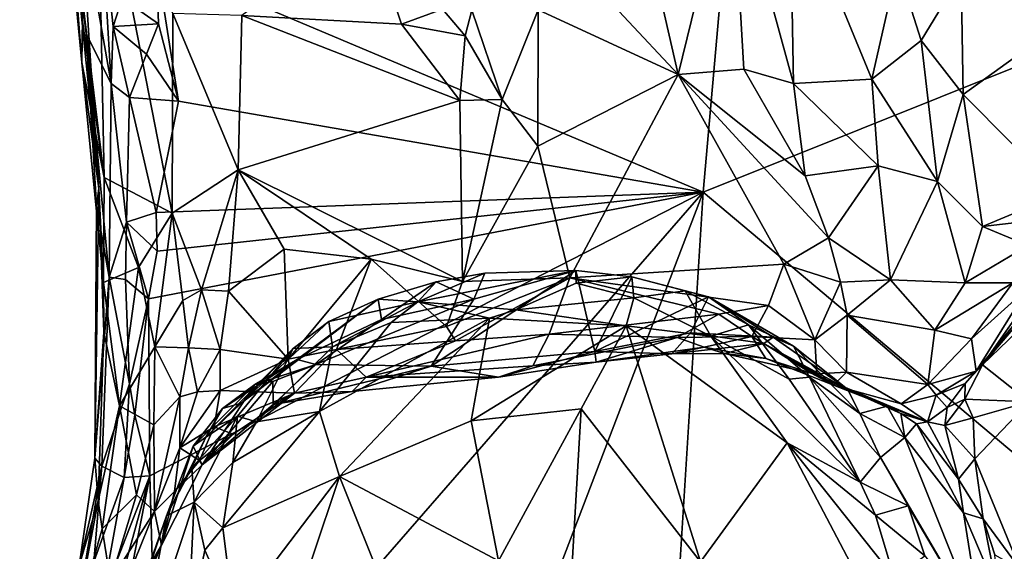
# Model space of a CAD drawing. Units: metres. Extents: x 23.2 to 30, y -6.4 to 9.6.
# Drawn here: x 25.8 to 26.4, y 3 to 3.3 of the extents above; entities that cross this region are included whole.
import ezdxf

# ---------------------------------------------------------------- set-up
doc = ezdxf.new("R2010")
doc.units = ezdxf.units.M

msp = doc.modelspace()

# ---------------------------------------------------------------- linework, layer by layer
at = {"layer": '1'}
for points in [[(26.25445, 3.17461, 3.43835), (25.91966, 3.31594, 3.43273), (26.30407, 3.73666, 3.43218)], [(26.25445, 3.17461, 3.43835), (26.30407, 3.73666, 3.43218), (27.02956, 3.48568, 3.44681)], [(25.86517, 3.36788, 4.09231), (25.88768, 3.18347, 4.10396), (25.83597, 3.55668, 4.11629)], [(25.83597, 3.55668, 4.11629), (25.88768, 3.18347, 4.10396), (25.88332, 3.39705, 4.20456)], [(26.18438, 3.48693, 4.33773), (26.1393, 3.35342, 4.31976), (26.23915, 3.2467, 4.35136)], [(26.18438, 3.48693, 4.33773), (26.23915, 3.2467, 4.35136), (26.27186, 3.38003, 4.3697)], [(26.25445, 3.17461, 3.43835), (27.02956, 3.48568, 3.44681), (26.98419, 2.5608, 3.45602)], [(25.86634, 3.35737, 3.62316), (25.85498, 3.45222, 3.51094), (25.87665, 3.27163, 3.58916)], [(25.87665, 3.27163, 3.58916), (25.85498, 3.45222, 3.51094), (25.89204, 3.2411, 3.46156)], [(25.89204, 3.2411, 3.46156), (25.85498, 3.45222, 3.51094), (25.88595, 3.34435, 3.44644)], [(25.88332, 3.39705, 4.20456), (25.88768, 3.18347, 4.10396), (25.92944, 3.16161, 4.2728)], [(25.88332, 3.39705, 4.20456), (25.92944, 3.16161, 4.2728), (25.92971, 3.28408, 4.29421)], [(26.23915, 3.2467, 4.35136), (26.27935, 3.24995, 4.36404), (26.27186, 3.38003, 4.3697)], [(26.27186, 3.38003, 4.3697), (26.27935, 3.24995, 4.36404), (26.30982, 3.24115, 4.3666)], [(26.27186, 3.38003, 4.3697), (26.30982, 3.24115, 4.3666), (26.30753, 3.36603, 4.37416)], [(25.86517, 3.36788, 4.09231), (25.86428, 3.35532, 4.05466), (25.87409, 3.25398, 4.03973)], [(25.86517, 3.36788, 4.09231), (25.87409, 3.25398, 4.03973), (25.88768, 3.18347, 4.10396)], [(26.30753, 3.36603, 4.37416), (26.30982, 3.24115, 4.3666), (26.35787, 3.24379, 4.36372)], [(26.30753, 3.36603, 4.37416), (26.35787, 3.24379, 4.36372), (26.37352, 3.31321, 4.36106)], [(25.86428, 3.35532, 4.05466), (25.87506, 3.32112, 3.80033), (25.87409, 3.25398, 4.03973)], [(25.87506, 3.32112, 3.80033), (25.86634, 3.35737, 3.62316), (25.8845, 3.17679, 3.79386)], [(25.8845, 3.17679, 3.79386), (25.86634, 3.35737, 3.62316), (25.87665, 3.27163, 3.58916)], [(26.1393, 3.35342, 4.31976), (26.15346, 3.28628, 4.32181), (26.23915, 3.2467, 4.35136)], [(25.89204, 3.2411, 3.46156), (25.88595, 3.34435, 3.44644), (25.89321, 3.27618, 3.44753)], [(25.89321, 3.27618, 3.44753), (25.88595, 3.34435, 3.44644), (25.89881, 3.29354, 3.43737)], [(26.04932, 3.33952, 4.30514), (25.97195, 3.28287, 4.31058), (26.06968, 3.2776, 4.3078)], [(26.04932, 3.33952, 4.30514), (26.06968, 3.2776, 4.3078), (26.09491, 3.28663, 4.29665)], [(25.87409, 3.25398, 4.03973), (25.87506, 3.32112, 3.80033), (25.8845, 3.17679, 3.79386)], [(25.921, 3.27768, 3.43401), (25.89881, 3.29354, 3.43737), (25.91966, 3.31594, 3.43273)], [(25.93319, 3.2303, 3.43448), (25.921, 3.27768, 3.43401), (25.91966, 3.31594, 3.43273)], [(26.25445, 3.17461, 3.43835), (25.93319, 3.2303, 3.43448), (25.91966, 3.31594, 3.43273)], [(26.37352, 3.31321, 4.36106), (26.35787, 3.24379, 4.36372), (26.38801, 3.26756, 4.35632)], [(26.37352, 3.31321, 4.36106), (26.38801, 3.26756, 4.35632), (26.41245, 3.30791, 4.34064)], [(26.38801, 3.26756, 4.35632), (26.4138, 3.23442, 4.34415), (26.41245, 3.30791, 4.34064)], [(26.41245, 3.30791, 4.34064), (26.4138, 3.23442, 4.34415), (26.48679, 3.28706, 4.25765)], [(25.89321, 3.27618, 3.44753), (25.89881, 3.29354, 3.43737), (25.921, 3.27768, 3.43401)], [(26.09491, 3.28663, 4.29665), (26.06968, 3.2776, 4.3078), (26.10871, 3.27033, 4.29871)], [(26.09491, 3.28663, 4.29665), (26.10871, 3.27033, 4.29871), (26.11287, 3.28606, 4.29744)], [(26.10871, 3.27033, 4.29871), (26.13142, 3.23135, 4.31089), (26.11287, 3.28606, 4.29744)], [(26.11287, 3.28606, 4.29744), (26.13142, 3.23135, 4.31089), (26.15346, 3.28628, 4.32181)], [(26.15346, 3.28628, 4.32181), (26.13142, 3.23135, 4.31089), (26.15321, 3.20278, 4.31964)], [(26.15346, 3.28628, 4.32181), (26.15321, 3.20278, 4.31964), (26.23915, 3.2467, 4.35136)], [(26.4138, 3.23442, 4.34415), (26.47402, 3.17381, 4.28078), (26.48679, 3.28706, 4.25765)], [(25.92971, 3.28408, 4.29421), (25.92944, 3.16161, 4.2728), (25.96981, 3.18827, 4.30402)], [(25.92971, 3.28408, 4.29421), (25.96981, 3.18827, 4.30402), (25.97195, 3.28287, 4.31058)], [(25.97195, 3.28287, 4.31058), (25.96981, 3.18827, 4.30402), (26.10553, 3.2308, 4.30977)], [(25.97195, 3.28287, 4.31058), (26.10553, 3.2308, 4.30977), (26.06968, 3.2776, 4.3078)], [(25.89204, 3.2411, 3.46156), (25.89321, 3.27618, 3.44753), (25.90314, 3.23265, 3.43953)], [(25.91361, 3.2591, 3.43617), (25.89321, 3.27618, 3.44753), (25.921, 3.27768, 3.43401)], [(25.90314, 3.23265, 3.43953), (25.89321, 3.27618, 3.44753), (25.91361, 3.2591, 3.43617)], [(25.91361, 3.2591, 3.43617), (25.921, 3.27768, 3.43401), (25.93319, 3.2303, 3.43448)], [(26.06968, 3.2776, 4.3078), (26.10553, 3.2308, 4.30977), (26.10871, 3.27033, 4.29871)], [(25.87665, 3.27163, 3.58916), (25.89204, 3.2411, 3.46156), (25.89075, 3.12241, 3.51886)], [(25.87665, 3.27163, 3.58916), (25.89075, 3.12241, 3.51886), (25.88301, 3.16615, 3.59887)], [(25.8845, 3.17679, 3.79386), (25.87665, 3.27163, 3.58916), (25.88301, 3.16615, 3.59887)], [(26.10871, 3.27033, 4.29871), (26.10553, 3.2308, 4.30977), (26.13142, 3.23135, 4.31089)], [(26.35787, 3.24379, 4.36372), (26.39797, 3.18111, 4.36015), (26.38801, 3.26756, 4.35632)], [(26.38801, 3.26756, 4.35632), (26.39797, 3.18111, 4.36015), (26.4138, 3.23442, 4.34415)], [(25.90314, 3.23265, 3.43953), (25.91361, 3.2591, 3.43617), (25.93319, 3.2303, 3.43448)], [(25.88722, 3.1192, 3.99678), (25.87409, 3.25398, 4.03973), (25.8845, 3.17679, 3.79386)], [(25.87409, 3.25398, 4.03973), (25.88722, 3.1192, 3.99678), (25.88768, 3.18347, 4.10396)], [(26.27935, 3.24995, 4.36404), (26.23915, 3.2467, 4.35136), (26.31706, 3.18456, 4.37327)], [(26.27935, 3.24995, 4.36404), (26.31706, 3.18456, 4.37327), (26.30982, 3.24115, 4.3666)], [(26.15321, 3.20278, 4.31964), (26.17288, 3.12209, 4.32193), (26.23915, 3.2467, 4.35136)], [(26.23915, 3.2467, 4.35136), (26.17288, 3.12209, 4.32193), (26.30385, 3.13051, 4.37887)], [(26.23915, 3.2467, 4.35136), (26.30385, 3.13051, 4.37887), (26.33129, 3.14651, 4.38428)], [(26.23915, 3.2467, 4.35136), (26.33129, 3.14651, 4.38428), (26.31706, 3.18456, 4.37327)], [(25.89075, 3.12241, 3.51886), (25.89204, 3.2411, 3.46156), (25.9014, 3.1561, 3.44959)], [(25.89204, 3.2411, 3.46156), (25.90314, 3.23265, 3.43953), (25.9014, 3.1561, 3.44959)], [(26.35787, 3.24379, 4.36372), (26.30982, 3.24115, 4.3666), (26.36161, 3.19066, 4.36901)], [(26.30982, 3.24115, 4.3666), (26.31706, 3.18456, 4.37327), (26.36161, 3.19066, 4.36901)], [(26.35787, 3.24379, 4.36372), (26.36161, 3.19066, 4.36901), (26.39797, 3.18111, 4.36015)], [(25.9014, 3.1561, 3.44959), (25.90314, 3.23265, 3.43953), (25.9195, 3.16208, 3.43716)], [(25.9195, 3.16208, 3.43716), (25.90314, 3.23265, 3.43953), (25.93319, 3.2303, 3.43448)], [(26.39797, 3.18111, 4.36015), (26.42559, 3.15344, 4.34112), (26.4138, 3.23442, 4.34415)], [(26.4138, 3.23442, 4.34415), (26.42559, 3.15344, 4.34112), (26.47402, 3.17381, 4.28078)], [(25.9195, 3.16208, 3.43716), (25.93319, 3.2303, 3.43448), (26.25445, 3.17461, 3.43835)], [(26.10553, 3.2308, 4.30977), (25.96981, 3.18827, 4.30402), (26.10719, 3.11987, 4.31234)], [(26.10553, 3.2308, 4.30977), (26.10719, 3.11987, 4.31234), (26.13142, 3.23135, 4.31089)], [(26.13142, 3.23135, 4.31089), (26.10719, 3.11987, 4.31234), (26.15321, 3.20278, 4.31964)], [(26.10719, 3.11987, 4.31234), (26.17288, 3.12209, 4.32193), (26.15321, 3.20278, 4.31964)], [(26.31706, 3.18456, 4.37327), (26.33129, 3.14651, 4.38428), (26.36161, 3.19066, 4.36901)], [(26.36161, 3.19066, 4.36901), (26.33129, 3.14651, 4.38428), (26.36925, 3.12089, 4.38775)], [(26.36161, 3.19066, 4.36901), (26.36925, 3.12089, 4.38775), (26.39797, 3.18111, 4.36015)], [(25.92944, 3.16161, 4.2728), (25.94734, 3.11472, 4.28078), (25.96981, 3.18827, 4.30402)], [(25.94734, 3.11472, 4.28078), (25.96393, 3.1138, 4.29317), (25.96981, 3.18827, 4.30402)], [(25.96981, 3.18827, 4.30402), (25.96393, 3.1138, 4.29317), (25.99787, 3.13954, 4.30414)], [(25.96981, 3.18827, 4.30402), (25.99787, 3.13954, 4.30414), (26.0512, 3.13352, 4.30939)], [(25.96981, 3.18827, 4.30402), (26.0512, 3.13352, 4.30939), (26.10719, 3.11987, 4.31234)], [(25.88768, 3.18347, 4.10396), (25.88722, 3.1192, 3.99678), (25.9088, 3.12843, 4.17298)], [(25.92944, 3.16161, 4.2728), (25.88768, 3.18347, 4.10396), (25.9088, 3.12843, 4.17298)], [(26.36925, 3.12089, 4.38775), (26.41484, 3.11906, 4.35952), (26.39797, 3.18111, 4.36015)], [(26.39797, 3.18111, 4.36015), (26.41484, 3.11906, 4.35952), (26.42559, 3.15344, 4.34112)], [(25.88301, 3.16615, 3.59887), (25.88197, 3.01155, 3.65451), (25.8845, 3.17679, 3.79386)], [(25.8845, 3.17679, 3.79386), (25.88197, 3.01155, 3.65451), (25.88746, 3.08884, 3.93632)], [(25.88722, 3.1192, 3.99678), (25.8845, 3.17679, 3.79386), (25.88746, 3.08884, 3.93632)], [(25.9156, 3.0007, 3.43986), (25.91487, 3.10923, 3.43923), (26.25445, 3.17461, 3.43835)], [(25.91487, 3.10923, 3.43923), (25.92018, 3.13836, 3.43624), (26.25445, 3.17461, 3.43835)], [(25.92152, 2.79169, 3.44005), (25.9156, 3.0007, 3.43986), (26.25445, 3.17461, 3.43835)], [(25.92018, 3.13836, 3.43624), (25.9195, 3.16208, 3.43716), (26.25445, 3.17461, 3.43835)], [(25.92152, 2.79169, 3.44005), (26.25445, 3.17461, 3.43835), (26.08568, 2.7328, 3.44239)], [(26.21734, 2.57972, 3.44455), (26.08568, 2.7328, 3.44239), (26.25445, 3.17461, 3.43835)], [(26.21734, 2.57972, 3.44455), (26.25445, 3.17461, 3.43835), (26.98419, 2.5608, 3.45602)], [(26.42559, 3.15344, 4.34112), (26.47103, 3.15891, 4.29288), (26.47402, 3.17381, 4.28078)], [(25.88197, 3.01155, 3.65451), (25.88301, 3.16615, 3.59887), (25.89075, 3.12241, 3.51886)], [(25.9014, 3.1561, 3.44959), (25.9195, 3.16208, 3.43716), (25.92018, 3.13836, 3.43624)], [(25.92944, 3.16161, 4.2728), (25.9088, 3.12843, 4.17298), (25.91881, 3.07981, 4.20147)], [(25.92944, 3.16161, 4.2728), (25.91881, 3.07981, 4.20147), (25.93584, 3.10815, 4.26439)], [(25.92944, 3.16161, 4.2728), (25.93584, 3.10815, 4.26439), (25.94734, 3.11472, 4.28078)], [(25.89075, 3.12241, 3.51886), (25.9014, 3.1561, 3.44959), (25.90079, 3.12095, 3.4586)], [(25.90079, 3.12095, 3.4586), (25.9014, 3.1561, 3.44959), (25.91487, 3.10923, 3.43923)], [(25.91487, 3.10923, 3.43923), (25.9014, 3.1561, 3.44959), (25.92018, 3.13836, 3.43624)], [(26.42559, 3.15344, 4.34112), (26.41484, 3.11906, 4.35952), (26.45346, 3.14192, 4.31949)], [(26.42559, 3.15344, 4.34112), (26.45346, 3.14192, 4.31949), (26.47103, 3.15891, 4.29288)], [(26.30385, 3.13051, 4.37887), (26.33859, 3.11948, 4.39555), (26.33129, 3.14651, 4.38428)], [(26.33129, 3.14651, 4.38428), (26.33859, 3.11948, 4.39555), (26.36925, 3.12089, 4.38775)], [(26.41484, 3.11906, 4.35952), (26.4442, 3.11896, 4.34191), (26.45346, 3.14192, 4.31949)], [(25.99787, 3.13954, 4.30414), (25.96393, 3.1138, 4.29317), (26.00038, 3.0723, 4.31277)], [(25.99787, 3.13954, 4.30414), (26.00038, 3.0723, 4.31277), (26.0512, 3.13352, 4.30939)], [(26.0512, 3.13352, 4.30939), (26.00038, 3.0723, 4.31277), (26.02996, 3.0782, 4.31513)], [(26.0512, 3.13352, 4.30939), (26.02996, 3.0782, 4.31513), (26.09726, 3.09225, 4.31662)], [(26.0512, 3.13352, 4.30939), (26.09726, 3.09225, 4.31662), (26.10719, 3.11987, 4.31234)], [(26.17288, 3.12209, 4.32193), (26.29458, 3.10505, 4.37469), (26.30385, 3.13051, 4.37887)], [(26.29458, 3.10505, 4.37469), (26.32297, 3.0841, 4.39363), (26.30385, 3.13051, 4.37887)], [(26.30385, 3.13051, 4.37887), (26.32297, 3.0841, 4.39363), (26.33859, 3.11948, 4.39555)], [(26.4469, 3.09929, 4.48013), (26.42552, 3.06884, 4.46551), (26.49385, 3.13451, 4.55181)], [(26.42552, 3.06884, 4.46551), (26.45407, 3.04616, 4.50035), (26.49385, 3.13451, 4.55181)], [(25.88722, 3.1192, 3.99678), (25.89714, 3.04372, 4.07305), (25.9088, 3.12843, 4.17298)], [(25.9088, 3.12843, 4.17298), (25.89714, 3.04372, 4.07305), (25.91881, 3.07981, 4.20147)], [(26.12088, 3.12494, 4.63539), (26.07972, 3.10737, 4.69145), (26.17654, 3.12651, 4.64238)], [(26.17654, 3.12651, 4.64238), (26.07972, 3.10737, 4.69145), (26.13973, 3.10247, 4.68531)], [(26.09098, 3.11966, 4.64642), (26.07972, 3.10737, 4.69145), (26.12088, 3.12494, 4.63539)], [(26.08795, 3.06796, 4.49121), (26.17654, 3.12651, 4.64238), (26.18825, 3.07689, 4.49224)], [(26.114, 3.10906, 4.60001), (26.17654, 3.12651, 4.64238), (26.08795, 3.06796, 4.49121)], [(26.12088, 3.12494, 4.63539), (26.114, 3.10906, 4.60001), (26.09098, 3.11966, 4.64642)], [(26.12088, 3.12494, 4.63539), (26.17654, 3.12651, 4.64238), (26.114, 3.10906, 4.60001)], [(26.17654, 3.12651, 4.64238), (26.13973, 3.10247, 4.68531), (26.1768, 3.11883, 4.6589)], [(26.17654, 3.12651, 4.64238), (26.1768, 3.11883, 4.6589), (26.21082, 3.12261, 4.63325)], [(26.17654, 3.12651, 4.64238), (26.21082, 3.12261, 4.63325), (26.18825, 3.07689, 4.49224)], [(25.88629, 3.0066, 3.53553), (25.88197, 3.01155, 3.65451), (25.89075, 3.12241, 3.51886)], [(25.88629, 3.0066, 3.53553), (25.89075, 3.12241, 3.51886), (25.90316, 3.05704, 3.45708)], [(25.88722, 3.1192, 3.99678), (25.88746, 3.08884, 3.93632), (25.89714, 3.04372, 4.07305)], [(25.89075, 3.12241, 3.51886), (25.90079, 3.12095, 3.4586), (25.90316, 3.05704, 3.45708)], [(25.90316, 3.05704, 3.45708), (25.90079, 3.12095, 3.4586), (25.91487, 3.10923, 3.43923)], [(26.05548, 3.10893, 4.66689), (26.07972, 3.10737, 4.69145), (26.09098, 3.11966, 4.64642)], [(26.09098, 3.11966, 4.64642), (26.05756, 3.09658, 4.61156), (26.05548, 3.10893, 4.66689)], [(26.05756, 3.09658, 4.61156), (26.09098, 3.11966, 4.64642), (26.114, 3.10906, 4.60001)], [(26.10719, 3.11987, 4.31234), (26.09726, 3.09225, 4.31662), (26.17288, 3.12209, 4.32193)], [(26.17288, 3.12209, 4.32193), (26.09726, 3.09225, 4.31662), (26.10289, 3.08354, 4.33465)], [(26.16019, 3.08746, 4.35582), (26.17288, 3.12209, 4.32193), (26.10289, 3.08354, 4.33465)], [(26.1768, 3.11883, 4.6589), (26.13973, 3.10247, 4.68531), (26.2121, 3.10976, 4.65516)], [(26.16019, 3.08746, 4.35582), (26.26416, 3.0997, 4.36301), (26.17288, 3.12209, 4.32193)], [(26.17288, 3.12209, 4.32193), (26.26416, 3.0997, 4.36301), (26.29458, 3.10505, 4.37469)], [(26.21082, 3.12261, 4.63325), (26.1768, 3.11883, 4.6589), (26.2121, 3.10976, 4.65516)], [(26.25778, 3.11039, 4.59482), (26.18825, 3.07689, 4.49224), (26.21082, 3.12261, 4.63325)], [(26.21082, 3.12261, 4.63325), (26.2121, 3.10976, 4.65516), (26.24352, 3.11411, 4.62419)], [(26.21082, 3.12261, 4.63325), (26.24352, 3.11411, 4.62419), (26.25778, 3.11039, 4.59482)], [(26.32297, 3.0841, 4.39363), (26.34262, 3.0992, 4.39821), (26.33859, 3.11948, 4.39555)], [(26.33859, 3.11948, 4.39555), (26.34262, 3.0992, 4.39821), (26.36925, 3.12089, 4.38775)], [(26.39638, 3.09007, 4.37667), (26.36925, 3.12089, 4.38775), (26.34262, 3.0992, 4.39821)], [(26.36925, 3.12089, 4.38775), (26.39638, 3.09007, 4.37667), (26.41484, 3.11906, 4.35952)], [(26.41484, 3.11906, 4.35952), (26.39638, 3.09007, 4.37667), (26.4442, 3.11896, 4.34191)], [(26.39638, 3.09007, 4.37667), (26.41885, 3.08474, 4.37169), (26.4442, 3.11896, 4.34191)], [(26.4442, 3.11896, 4.34191), (26.41885, 3.08474, 4.37169), (26.45319, 3.11552, 4.34335)], [(25.93584, 3.10815, 4.26439), (25.93942, 3.07923, 4.27498), (25.94734, 3.11472, 4.28078)], [(25.94734, 3.11472, 4.28078), (25.93942, 3.07923, 4.27498), (25.95878, 3.07817, 4.29597)], [(25.94734, 3.11472, 4.28078), (25.95878, 3.07817, 4.29597), (25.96393, 3.1138, 4.29317)], [(25.96393, 3.1138, 4.29317), (25.95878, 3.07817, 4.29597), (26.00038, 3.0723, 4.31277)], [(26.24352, 3.11411, 4.62419), (26.2121, 3.10976, 4.65516), (26.25921, 3.0864, 4.64572)], [(26.25778, 3.11039, 4.59482), (26.24352, 3.11411, 4.62419), (26.28235, 3.09318, 4.62085)], [(26.24352, 3.11411, 4.62419), (26.25921, 3.0864, 4.64572), (26.28235, 3.09318, 4.62085)], [(26.41885, 3.08474, 4.37169), (26.42174, 3.06496, 4.39061), (26.45319, 3.11552, 4.34335)], [(26.45723, 3.10849, 4.39664), (26.45319, 3.11552, 4.34335), (26.42174, 3.06496, 4.39061)], [(25.90654, 3.03782, 3.44808), (25.90316, 3.05704, 3.45708), (25.91487, 3.10923, 3.43923)], [(25.90654, 3.03782, 3.44808), (25.91487, 3.10923, 3.43923), (25.9156, 3.0007, 3.43986)], [(25.93584, 3.10815, 4.26439), (25.91881, 3.07981, 4.20147), (25.93942, 3.07923, 4.27498)], [(26.00594, 3.07201, 4.61251), (25.9716, 3.04518, 4.61112), (26.05548, 3.10893, 4.66689)], [(26.05548, 3.10893, 4.66689), (25.9716, 3.04518, 4.61112), (26.02519, 3.09537, 4.6819)], [(26.05756, 3.09658, 4.61156), (26.00594, 3.07201, 4.61251), (26.05548, 3.10893, 4.66689)], [(26.05756, 3.09658, 4.61156), (26.114, 3.10906, 4.60001), (26.01726, 3.0689, 4.53419)], [(26.08795, 3.06796, 4.49121), (26.01726, 3.0689, 4.53419), (26.114, 3.10906, 4.60001)], [(26.05548, 3.10893, 4.66689), (26.02519, 3.09537, 4.6819), (26.07972, 3.10737, 4.69145)], [(26.02519, 3.09537, 4.6819), (26.0276, 3.07985, 4.71697), (26.07972, 3.10737, 4.69145)], [(26.07972, 3.10737, 4.69145), (26.0276, 3.07985, 4.71697), (26.06336, 3.09467, 4.70502)], [(26.07972, 3.10737, 4.69145), (26.06336, 3.09467, 4.70502), (26.12361, 3.09728, 4.69528)], [(26.07972, 3.10737, 4.69145), (26.12361, 3.09728, 4.69528), (26.13973, 3.10247, 4.68531)], [(26.13973, 3.10247, 4.68531), (26.20742, 3.09274, 4.66657), (26.2121, 3.10976, 4.65516)], [(26.24684, 3.08828, 4.52389), (26.18825, 3.07689, 4.49224), (26.25778, 3.11039, 4.59482)], [(26.2121, 3.10976, 4.65516), (26.20742, 3.09274, 4.66657), (26.25921, 3.0864, 4.64572)], [(26.25778, 3.11039, 4.59482), (26.29738, 3.08574, 4.52661), (26.24684, 3.08828, 4.52389)], [(26.25778, 3.11039, 4.59482), (26.28235, 3.09318, 4.62085), (26.3098, 3.08021, 4.58212)], [(26.29738, 3.08574, 4.52661), (26.25778, 3.11039, 4.59482), (26.3098, 3.08021, 4.58212)], [(26.45723, 3.10849, 4.39664), (26.42174, 3.06496, 4.39061), (26.44395, 3.09048, 4.43524)], [(26.12361, 3.09728, 4.69528), (26.20742, 3.09274, 4.66657), (26.13973, 3.10247, 4.68531)], [(26.23849, 3.08548, 4.38506), (26.26416, 3.0997, 4.36301), (26.16019, 3.08746, 4.35582)], [(26.23849, 3.08548, 4.38506), (26.28424, 3.08607, 4.38114), (26.26416, 3.0997, 4.36301)], [(26.26416, 3.0997, 4.36301), (26.28424, 3.08607, 4.38114), (26.29458, 3.10505, 4.37469)], [(26.29458, 3.10505, 4.37469), (26.28424, 3.08607, 4.38114), (26.32297, 3.0841, 4.39363)], [(26.34262, 3.0992, 4.39821), (26.32297, 3.0841, 4.39363), (26.34221, 3.06434, 4.3974)], [(26.34221, 3.06434, 4.3974), (26.39209, 3.05673, 4.3856), (26.34262, 3.0992, 4.39821)], [(26.34262, 3.0992, 4.39821), (26.39209, 3.05673, 4.3856), (26.39638, 3.09007, 4.37667)], [(26.4469, 3.09929, 4.48013), (26.44395, 3.09048, 4.43524), (26.42552, 3.06884, 4.46551)], [(26.02519, 3.09537, 4.6819), (25.9716, 3.04518, 4.61112), (26.0034, 3.07885, 4.69936)], [(26.02519, 3.09537, 4.6819), (26.0034, 3.07885, 4.69936), (26.0276, 3.07985, 4.71697)], [(26.01726, 3.0689, 4.53419), (26.00594, 3.07201, 4.61251), (26.05756, 3.09658, 4.61156)], [(26.06336, 3.09467, 4.70502), (26.01953, 3.04008, 4.73755), (26.12361, 3.09728, 4.69528)], [(26.01953, 3.04008, 4.73755), (26.03173, 3.00034, 4.73742), (26.12361, 3.09728, 4.69528)], [(26.06336, 3.09467, 4.70502), (26.0276, 3.07985, 4.71697), (26.01953, 3.04008, 4.73755)], [(26.12361, 3.09728, 4.69528), (26.03173, 3.00034, 4.73742), (26.11236, 3.03448, 4.69982)], [(26.12361, 3.09728, 4.69528), (26.11236, 3.03448, 4.69982), (26.20742, 3.09274, 4.66657)], [(26.28235, 3.09318, 4.62085), (26.25921, 3.0864, 4.64572), (26.30709, 3.06006, 4.62762)], [(26.28235, 3.09318, 4.62085), (26.30709, 3.06006, 4.62762), (26.3197, 3.06109, 4.61565)], [(26.3098, 3.08021, 4.58212), (26.28235, 3.09318, 4.62085), (26.3197, 3.06109, 4.61565)], [(25.88197, 3.01155, 3.65451), (25.88395, 2.98542, 3.96416), (25.88746, 3.08884, 3.93632)], [(25.88746, 3.08884, 3.93632), (25.88395, 2.98542, 3.96416), (25.89714, 3.04372, 4.07305)], [(26.09726, 3.09225, 4.31662), (26.02996, 3.0782, 4.31513), (26.10289, 3.08354, 4.33465)], [(26.04824, 3.06115, 4.35101), (26.15017, 3.06814, 4.398), (26.16019, 3.08746, 4.35582)], [(26.10289, 3.08354, 4.33465), (26.04824, 3.06115, 4.35101), (26.16019, 3.08746, 4.35582)], [(26.20742, 3.09274, 4.66657), (26.11236, 3.03448, 4.69982), (26.17972, 3.04187, 4.67242)], [(26.15017, 3.06814, 4.398), (26.23849, 3.08548, 4.38506), (26.16019, 3.08746, 4.35582)], [(26.20742, 3.09274, 4.66657), (26.17972, 3.04187, 4.67242), (26.25296, 2.94797, 4.63182)], [(26.24684, 3.08828, 4.52389), (26.23523, 3.07555, 4.45424), (26.18825, 3.07689, 4.49224)], [(26.20742, 3.09274, 4.66657), (26.25296, 2.94797, 4.63182), (26.30592, 3.02098, 4.63197)], [(26.20742, 3.09274, 4.66657), (26.30592, 3.02098, 4.63197), (26.25921, 3.0864, 4.64572)], [(26.24684, 3.08828, 4.52389), (26.2916, 3.08179, 4.48743), (26.23523, 3.07555, 4.45424)], [(26.24684, 3.08828, 4.52389), (26.29738, 3.08574, 4.52661), (26.2916, 3.08179, 4.48743)], [(26.39638, 3.09007, 4.37667), (26.39209, 3.05673, 4.3856), (26.41885, 3.08474, 4.37169)], [(26.44395, 3.09048, 4.43524), (26.41491, 3.05734, 4.43954), (26.42552, 3.06884, 4.46551)], [(26.42174, 3.06496, 4.39061), (26.41491, 3.05734, 4.43954), (26.44395, 3.09048, 4.43524)], [(26.04824, 3.06115, 4.35101), (26.10289, 3.08354, 4.33465), (26.02996, 3.0782, 4.31513)], [(26.189, 3.07029, 4.42521), (26.23849, 3.08548, 4.38506), (26.15017, 3.06814, 4.398)], [(26.25516, 3.07963, 4.4087), (26.23849, 3.08548, 4.38506), (26.189, 3.07029, 4.42521)], [(26.23523, 3.07555, 4.45424), (26.2916, 3.08179, 4.48743), (26.26748, 3.07577, 4.442)], [(26.25516, 3.07963, 4.4087), (26.28424, 3.08607, 4.38114), (26.23849, 3.08548, 4.38506)], [(26.25516, 3.07963, 4.4087), (26.29284, 3.0726, 4.41849), (26.28424, 3.08607, 4.38114)], [(26.25921, 3.0864, 4.64572), (26.30592, 3.02098, 4.63197), (26.35061, 2.9968, 4.61573)], [(26.30709, 3.06006, 4.62762), (26.25921, 3.0864, 4.64572), (26.35061, 2.9968, 4.61573)], [(26.26748, 3.07577, 4.442), (26.2916, 3.08179, 4.48743), (26.32063, 3.06358, 4.45871)], [(26.3242, 3.06329, 4.40388), (26.28424, 3.08607, 4.38114), (26.33422, 3.05626, 4.41253)], [(26.28424, 3.08607, 4.38114), (26.3242, 3.06329, 4.40388), (26.32297, 3.0841, 4.39363)], [(26.29284, 3.0726, 4.41849), (26.33422, 3.05626, 4.41253), (26.28424, 3.08607, 4.38114)], [(26.2916, 3.08179, 4.48743), (26.29738, 3.08574, 4.52661), (26.34291, 3.05374, 4.53123)], [(26.2916, 3.08179, 4.48743), (26.34291, 3.05374, 4.53123), (26.32063, 3.06358, 4.45871)], [(26.29738, 3.08574, 4.52661), (26.3098, 3.08021, 4.58212), (26.34291, 3.05374, 4.53123)], [(26.32297, 3.0841, 4.39363), (26.3242, 3.06329, 4.40388), (26.34221, 3.06434, 4.3974)], [(26.41885, 3.08474, 4.37169), (26.39209, 3.05673, 4.3856), (26.42174, 3.06496, 4.39061)], [(25.91881, 3.07981, 4.20147), (25.89714, 3.04372, 4.07305), (25.91806, 3.03204, 4.22393)], [(25.91881, 3.07981, 4.20147), (25.91806, 3.03204, 4.22393), (25.93403, 3.04912, 4.27647)], [(25.91881, 3.07981, 4.20147), (25.93403, 3.04912, 4.27647), (25.93942, 3.07923, 4.27498)], [(25.93942, 3.07923, 4.27498), (25.93403, 3.04912, 4.27647), (25.94493, 3.05227, 4.29326)], [(25.93942, 3.07923, 4.27498), (25.94493, 3.05227, 4.29326), (25.95878, 3.07817, 4.29597)], [(25.95878, 3.07817, 4.29597), (25.94493, 3.05227, 4.29326), (25.9587, 3.05296, 4.30568)], [(25.94991, 3.02434, 4.69939), (25.96928, 3.03732, 4.72694), (26.0034, 3.07885, 4.69936)], [(25.9716, 3.04518, 4.61112), (25.94991, 3.02434, 4.69939), (26.0034, 3.07885, 4.69936)], [(25.95878, 3.07817, 4.29597), (25.9587, 3.05296, 4.30568), (26.00038, 3.0723, 4.31277)], [(26.0034, 3.07885, 4.69936), (25.96928, 3.03732, 4.72694), (25.9809, 3.03374, 4.73698)], [(26.0034, 3.07885, 4.69936), (25.9809, 3.03374, 4.73698), (26.0276, 3.07985, 4.71697)], [(25.9809, 3.03374, 4.73698), (26.01953, 3.04008, 4.73755), (26.0276, 3.07985, 4.71697)], [(26.00038, 3.0723, 4.31277), (26.00418, 3.05133, 4.33075), (26.02996, 3.0782, 4.31513)], [(26.04824, 3.06115, 4.35101), (26.02996, 3.0782, 4.31513), (26.00418, 3.05133, 4.33075)], [(26.12918, 3.06129, 4.42482), (26.08795, 3.06796, 4.49121), (26.18825, 3.07689, 4.49224)], [(26.12918, 3.06129, 4.42482), (26.18825, 3.07689, 4.49224), (26.189, 3.07029, 4.42521)], [(26.18825, 3.07689, 4.49224), (26.23523, 3.07555, 4.45424), (26.189, 3.07029, 4.42521)], [(26.189, 3.07029, 4.42521), (26.23523, 3.07555, 4.45424), (26.25516, 3.07963, 4.4087)], [(26.26748, 3.07577, 4.442), (26.25516, 3.07963, 4.4087), (26.23523, 3.07555, 4.45424)], [(26.26748, 3.07577, 4.442), (26.29284, 3.0726, 4.41849), (26.25516, 3.07963, 4.4087)], [(26.26748, 3.07577, 4.442), (26.32063, 3.06358, 4.45871), (26.29284, 3.0726, 4.41849)], [(26.3098, 3.08021, 4.58212), (26.3197, 3.06109, 4.61565), (26.35048, 3.03893, 4.58782)], [(26.34291, 3.05374, 4.53123), (26.3098, 3.08021, 4.58212), (26.35048, 3.03893, 4.58782)], [(26.00038, 3.0723, 4.31277), (25.9587, 3.05296, 4.30568), (26.00418, 3.05133, 4.33075)], [(26.00594, 3.07201, 4.61251), (25.96012, 3.04205, 4.57645), (25.9716, 3.04518, 4.61112)], [(25.97992, 3.05678, 4.54613), (25.96012, 3.04205, 4.57645), (26.00594, 3.07201, 4.61251)], [(26.00594, 3.07201, 4.61251), (26.01726, 3.0689, 4.53419), (25.97992, 3.05678, 4.54613)], [(26.189, 3.07029, 4.42521), (26.15017, 3.06814, 4.398), (26.12918, 3.06129, 4.42482)], [(26.29284, 3.0726, 4.41849), (26.32063, 3.06358, 4.45871), (26.33422, 3.05626, 4.41253)], [(26.01726, 3.0689, 4.53419), (25.9909, 3.05854, 4.49777), (25.97992, 3.05678, 4.54613)], [(26.01726, 3.0689, 4.53419), (25.99115, 3.04451, 4.41337), (25.9909, 3.05854, 4.49777)], [(25.99115, 3.04451, 4.41337), (26.01726, 3.0689, 4.53419), (26.08795, 3.06796, 4.49121)], [(26.03956, 3.05248, 4.38581), (25.99115, 3.04451, 4.41337), (26.08795, 3.06796, 4.49121)], [(26.08795, 3.06796, 4.49121), (26.12918, 3.06129, 4.42482), (26.03956, 3.05248, 4.38581)], [(26.15017, 3.06814, 4.398), (26.04824, 3.06115, 4.35101), (26.12918, 3.06129, 4.42482)], [(26.32063, 3.06358, 4.45871), (26.34291, 3.05374, 4.53123), (26.36713, 3.04351, 4.50137)], [(26.32063, 3.06358, 4.45871), (26.36713, 3.04351, 4.50137), (26.37559, 3.03883, 4.49121)], [(26.33422, 3.05626, 4.41253), (26.32063, 3.06358, 4.45871), (26.39185, 3.0338, 4.46181)], [(26.32063, 3.06358, 4.45871), (26.37559, 3.03883, 4.49121), (26.39185, 3.0338, 4.46181)], [(26.3242, 3.06329, 4.40388), (26.33422, 3.05626, 4.41253), (26.34221, 3.06434, 4.3974)], [(26.34221, 3.06434, 4.3974), (26.33422, 3.05626, 4.41253), (26.37573, 3.04494, 4.3992)], [(26.34221, 3.06434, 4.3974), (26.37573, 3.04494, 4.3992), (26.39209, 3.05673, 4.3856)], [(26.39209, 3.05673, 4.3856), (26.39716, 3.05006, 4.39589), (26.42174, 3.06496, 4.39061)], [(26.39716, 3.05006, 4.39589), (26.41491, 3.05734, 4.43954), (26.42174, 3.06496, 4.39061)], [(26.41491, 3.05734, 4.43954), (26.41478, 3.04761, 4.45841), (26.42552, 3.06884, 4.46551)], [(26.41478, 3.04761, 4.45841), (26.45407, 3.04616, 4.50035), (26.42552, 3.06884, 4.46551)], [(25.89997, 2.99963, 3.45472), (25.88629, 3.0066, 3.53553), (25.90316, 3.05704, 3.45708)], [(25.89997, 2.99963, 3.45472), (25.90316, 3.05704, 3.45708), (25.90654, 3.03782, 3.44808)], [(25.94777, 3.00739, 4.39166), (25.97992, 3.05678, 4.54613), (25.9909, 3.05854, 4.49777)], [(25.99115, 3.04451, 4.41337), (25.94777, 3.00739, 4.39166), (25.9909, 3.05854, 4.49777)], [(26.03956, 3.05248, 4.38581), (26.04824, 3.06115, 4.35101), (26.00418, 3.05133, 4.33075)], [(26.03956, 3.05248, 4.38581), (26.12918, 3.06129, 4.42482), (26.04824, 3.06115, 4.35101)], [(26.30709, 3.06006, 4.62762), (26.35061, 2.9968, 4.61573), (26.3197, 3.06109, 4.61565)], [(26.3197, 3.06109, 4.61565), (26.35061, 2.9968, 4.61573), (26.36313, 3.0119, 4.59325)], [(26.3197, 3.06109, 4.61565), (26.36313, 3.0119, 4.59325), (26.35048, 3.03893, 4.58782)], [(26.39716, 3.05006, 4.39589), (26.40393, 3.04262, 4.44441), (26.41491, 3.05734, 4.43954)], [(26.41491, 3.05734, 4.43954), (26.40393, 3.04262, 4.44441), (26.41478, 3.04761, 4.45841)], [(25.93403, 3.04912, 4.27647), (25.9341, 3.01793, 4.30604), (25.94493, 3.05227, 4.29326)], [(25.94493, 3.05227, 4.29326), (25.9341, 3.01793, 4.30604), (25.9587, 3.05296, 4.30568)], [(25.9341, 3.01793, 4.30604), (25.95503, 3.0307, 4.31963), (25.9587, 3.05296, 4.30568)], [(25.94229, 3.01889, 4.56146), (25.96012, 3.04205, 4.57645), (25.97992, 3.05678, 4.54613)], [(25.94777, 3.00739, 4.39166), (25.94229, 3.01889, 4.56146), (25.97992, 3.05678, 4.54613)], [(25.96676, 3.02628, 4.34067), (25.94777, 3.00739, 4.39166), (26.00418, 3.05133, 4.33075)], [(26.00418, 3.05133, 4.33075), (25.94777, 3.00739, 4.39166), (25.99115, 3.04451, 4.41337)], [(25.9587, 3.05296, 4.30568), (25.95503, 3.0307, 4.31963), (26.00418, 3.05133, 4.33075)], [(25.95503, 3.0307, 4.31963), (25.96676, 3.02628, 4.34067), (26.00418, 3.05133, 4.33075)], [(25.99115, 3.04451, 4.41337), (26.03956, 3.05248, 4.38581), (26.00418, 3.05133, 4.33075)], [(26.37573, 3.04494, 4.3992), (26.33422, 3.05626, 4.41253), (26.39185, 3.0338, 4.46181)], [(26.34291, 3.05374, 4.53123), (26.35048, 3.03893, 4.58782), (26.36713, 3.04351, 4.50137)], [(26.39209, 3.05673, 4.3856), (26.37573, 3.04494, 4.3992), (26.39716, 3.05006, 4.39589)], [(25.91806, 3.03204, 4.22393), (25.9186, 2.97896, 4.2952), (25.93403, 3.04912, 4.27647)], [(25.9186, 2.97896, 4.2952), (25.9341, 3.01793, 4.30604), (25.93403, 3.04912, 4.27647)], [(25.9716, 3.04518, 4.61112), (25.96012, 3.04205, 4.57645), (25.94991, 3.02434, 4.69939)], [(26.39716, 3.05006, 4.39589), (26.37573, 3.04494, 4.3992), (26.39185, 3.0338, 4.46181)], [(26.39716, 3.05006, 4.39589), (26.39185, 3.0338, 4.46181), (26.40393, 3.04262, 4.44441)], [(26.40393, 3.04262, 4.44441), (26.40245, 3.03164, 4.45815), (26.41478, 3.04761, 4.45841)], [(26.40245, 3.03164, 4.45815), (26.41981, 3.03625, 4.46568), (26.41478, 3.04761, 4.45841)], [(26.41478, 3.04761, 4.45841), (26.41981, 3.03625, 4.46568), (26.45407, 3.04616, 4.50035)], [(26.41981, 3.03625, 4.46568), (26.42084, 3.01114, 4.4623), (26.45407, 3.04616, 4.50035)], [(26.42084, 3.01114, 4.4623), (26.44865, 2.94342, 4.48315), (26.45407, 3.04616, 4.50035)], [(25.88395, 2.98542, 3.96416), (25.88647, 2.96814, 4.04372), (25.89714, 3.04372, 4.07305)], [(25.88647, 2.96814, 4.04372), (25.90742, 2.98903, 4.20983), (25.89714, 3.04372, 4.07305)], [(25.89714, 3.04372, 4.07305), (25.90742, 2.98903, 4.20983), (25.91806, 3.03204, 4.22393)], [(25.94229, 3.01889, 4.56146), (25.94991, 3.02434, 4.69939), (25.96012, 3.04205, 4.57645)], [(25.9665, 3.00881, 4.74244), (25.96044, 2.96884, 4.75305), (26.01953, 3.04008, 4.73755)], [(26.01953, 3.04008, 4.73755), (25.96044, 2.96884, 4.75305), (26.03173, 3.00034, 4.73742)], [(25.9809, 3.03374, 4.73698), (25.9665, 3.00881, 4.74244), (26.01953, 3.04008, 4.73755)], [(26.11236, 3.03448, 4.69982), (26.12917, 2.94853, 4.67015), (26.17972, 3.04187, 4.67242)], [(26.12917, 2.94853, 4.67015), (26.17143, 2.89752, 4.64494), (26.17972, 3.04187, 4.67242)], [(26.17972, 3.04187, 4.67242), (26.17143, 2.89752, 4.64494), (26.25296, 2.94797, 4.63182)], [(26.36713, 3.04351, 4.50137), (26.35048, 3.03893, 4.58782), (26.37793, 3.0242, 4.52959)], [(26.37793, 3.0242, 4.52959), (26.35048, 3.03893, 4.58782), (26.36313, 3.0119, 4.59325)], [(26.37559, 3.03883, 4.49121), (26.36713, 3.04351, 4.50137), (26.37793, 3.0242, 4.52959)], [(26.37559, 3.03883, 4.49121), (26.37793, 3.0242, 4.52959), (26.38515, 3.03259, 4.47888)], [(26.38515, 3.03259, 4.47888), (26.39185, 3.0338, 4.46181), (26.37559, 3.03883, 4.49121)], [(26.39185, 3.0338, 4.46181), (26.40245, 3.03164, 4.45815), (26.40393, 3.04262, 4.44441)], [(25.89997, 2.99963, 3.45472), (25.90654, 3.03782, 3.44808), (25.9156, 3.0007, 3.43986)], [(25.94132, 3.00569, 4.68702), (25.94279, 2.98454, 4.73373), (25.96928, 3.03732, 4.72694)], [(25.94132, 3.00569, 4.68702), (25.96928, 3.03732, 4.72694), (25.94991, 3.02434, 4.69939)], [(25.94279, 2.98454, 4.73373), (25.9665, 3.00881, 4.74244), (25.96928, 3.03732, 4.72694)], [(25.96928, 3.03732, 4.72694), (25.9665, 3.00881, 4.74244), (25.9809, 3.03374, 4.73698)], [(26.03173, 3.00034, 4.73742), (26.12917, 2.94853, 4.67015), (26.11236, 3.03448, 4.69982)], [(26.39185, 3.0338, 4.46181), (26.38515, 3.03259, 4.47888), (26.41077, 2.99865, 4.46403)], [(26.40245, 3.03164, 4.45815), (26.39185, 3.0338, 4.46181), (26.41077, 2.99865, 4.46403)], [(26.40245, 3.03164, 4.45815), (26.42084, 3.01114, 4.4623), (26.41981, 3.03625, 4.46568)], [(25.90742, 2.98903, 4.20983), (25.9186, 2.97896, 4.2952), (25.91806, 3.03204, 4.22393)], [(25.9341, 3.01793, 4.30604), (25.94613, 3.01014, 4.33878), (25.95503, 3.0307, 4.31963)], [(25.95503, 3.0307, 4.31963), (25.94613, 3.01014, 4.33878), (25.96676, 3.02628, 4.34067)], [(26.38515, 3.03259, 4.47888), (26.37793, 3.0242, 4.52959), (26.41399, 2.97798, 4.47571)], [(26.38515, 3.03259, 4.47888), (26.41399, 2.97798, 4.47571), (26.41077, 2.99865, 4.46403)], [(26.40245, 3.03164, 4.45815), (26.41077, 2.99865, 4.46403), (26.42084, 3.01114, 4.4623)], [(25.94229, 3.01889, 4.56146), (25.92596, 2.97623, 4.61981), (25.94991, 3.02434, 4.69939)], [(25.92596, 2.97623, 4.61981), (25.94132, 3.00569, 4.68702), (25.94991, 3.02434, 4.69939)], [(25.94613, 3.01014, 4.33878), (25.94777, 3.00739, 4.39166), (25.96676, 3.02628, 4.34067)], [(26.25296, 2.94797, 4.63182), (26.38516, 2.87037, 4.60455), (26.30592, 3.02098, 4.63197)], [(26.35061, 2.9968, 4.61573), (26.30592, 3.02098, 4.63197), (26.36009, 2.97662, 4.61239)], [(26.30592, 3.02098, 4.63197), (26.38516, 2.87037, 4.60455), (26.37155, 2.93839, 4.61072)], [(26.36009, 2.97662, 4.61239), (26.30592, 3.02098, 4.63197), (26.37155, 2.93839, 4.61072)], [(26.37793, 3.0242, 4.52959), (26.36313, 3.0119, 4.59325), (26.42548, 2.90506, 4.54638)], [(26.37793, 3.0242, 4.52959), (26.42548, 2.90506, 4.54638), (26.41399, 2.97798, 4.47571)], [(25.9341, 3.01793, 4.30604), (25.9186, 2.97896, 4.2952), (25.93084, 2.99117, 4.33711)], [(25.92281, 2.95827, 4.38352), (25.92596, 2.97623, 4.61981), (25.94229, 3.01889, 4.56146)], [(25.92281, 2.95827, 4.38352), (25.94229, 3.01889, 4.56146), (25.94777, 3.00739, 4.39166)], [(25.9341, 3.01793, 4.30604), (25.93084, 2.99117, 4.33711), (25.94613, 3.01014, 4.33878)], [(25.87239, 2.94555, 3.70236), (25.88197, 3.01155, 3.65451), (25.88629, 3.0066, 3.53553)], [(25.87239, 2.94555, 3.70236), (25.88395, 2.98542, 3.96416), (25.88197, 3.01155, 3.65451)], [(25.94613, 3.01014, 4.33878), (25.93084, 2.99117, 4.33711), (25.94777, 3.00739, 4.39166)], [(25.94279, 2.98454, 4.73373), (25.96044, 2.96884, 4.75305), (25.9665, 3.00881, 4.74244)], [(26.36313, 3.0119, 4.59325), (26.35061, 2.9968, 4.61573), (26.3801, 2.98224, 4.58584)], [(26.36313, 3.0119, 4.59325), (26.3801, 2.98224, 4.58584), (26.42548, 2.90506, 4.54638)], [(26.41077, 2.99865, 4.46403), (26.42589, 2.97445, 4.4697), (26.42084, 3.01114, 4.4623)], [(26.42589, 2.97445, 4.4697), (26.44865, 2.94342, 4.48315), (26.42084, 3.01114, 4.4623)], [(25.87519, 2.94201, 3.56523), (25.87239, 2.94555, 3.70236), (25.88629, 3.0066, 3.53553)], [(25.88144, 2.94811, 3.50768), (25.87519, 2.94201, 3.56523), (25.88629, 3.0066, 3.53553)], [(25.88144, 2.94811, 3.50768), (25.88629, 3.0066, 3.53553), (25.89997, 2.99963, 3.45472)], [(25.93084, 2.99117, 4.33711), (25.92281, 2.95827, 4.38352), (25.94777, 3.00739, 4.39166)], [(25.92596, 2.97623, 4.61981), (25.94279, 2.98454, 4.73373), (25.94132, 3.00569, 4.68702)], [(25.88641, 2.92546, 3.45121), (25.88144, 2.94811, 3.50768), (25.89997, 2.99963, 3.45472)], [(25.88641, 2.92546, 3.45121), (25.9156, 3.0007, 3.43986), (25.89436, 2.9237, 3.44147)], [(25.88641, 2.92546, 3.45121), (25.89997, 2.99963, 3.45472), (25.9156, 3.0007, 3.43986)], [(25.89669, 2.90343, 3.43915), (25.89436, 2.9237, 3.44147), (25.9156, 3.0007, 3.43986)], [(25.92152, 2.79169, 3.44005), (25.89669, 2.90343, 3.43915), (25.9156, 3.0007, 3.43986)], [(25.96044, 2.96884, 4.75305), (25.96717, 2.91511, 4.75713), (26.03173, 3.00034, 4.73742)], [(26.03173, 3.00034, 4.73742), (25.96717, 2.91511, 4.75713), (25.99802, 2.8989, 4.74432)], [(25.99802, 2.8989, 4.74432), (26.08944, 2.85659, 4.67806), (26.03173, 3.00034, 4.73742)], [(26.03173, 3.00034, 4.73742), (26.08944, 2.85659, 4.67806), (26.12917, 2.94853, 4.67015)], [(26.35061, 2.9968, 4.61573), (26.36009, 2.97662, 4.61239), (26.3801, 2.98224, 4.58584)], [(26.41077, 2.99865, 4.46403), (26.41399, 2.97798, 4.47571), (26.42589, 2.97445, 4.4697)], [(25.9186, 2.97896, 4.2952), (25.92281, 2.95827, 4.38352), (25.93084, 2.99117, 4.33711)], [(25.87239, 2.94555, 3.70236), (25.86946, 2.90861, 3.99637), (25.88395, 2.98542, 3.96416)], [(25.88395, 2.98542, 3.96416), (25.86946, 2.90861, 3.99637), (25.88647, 2.96814, 4.04372)], [(25.88647, 2.96814, 4.04372), (25.89166, 2.9364, 4.19644), (25.90742, 2.98903, 4.20983)], [(25.90742, 2.98903, 4.20983), (25.89166, 2.9364, 4.19644), (25.9186, 2.97896, 4.2952)], [(25.88236, 2.88945, 4.27983), (25.92281, 2.95827, 4.38352), (25.9186, 2.97896, 4.2952)], [(25.89166, 2.9364, 4.19644), (25.88236, 2.88945, 4.27983), (25.9186, 2.97896, 4.2952)], [(25.92596, 2.97623, 4.61981), (25.90829, 2.88024, 4.72268), (25.94279, 2.98454, 4.73373)], [(25.94279, 2.98454, 4.73373), (25.90829, 2.88024, 4.72268), (25.93885, 2.90425, 4.759)], [(25.94279, 2.98454, 4.73373), (25.93885, 2.90425, 4.759), (25.9494, 2.9552, 4.75156)], [(25.94279, 2.98454, 4.73373), (25.9494, 2.9552, 4.75156), (25.96044, 2.96884, 4.75305)], [(26.3801, 2.98224, 4.58584), (26.36009, 2.97662, 4.61239), (26.39032, 2.95168, 4.5907)], [(26.42548, 2.90506, 4.54638), (26.3801, 2.98224, 4.58584), (26.39032, 2.95168, 4.5907)], [(25.9024, 2.90873, 4.48322), (25.90533, 2.91459, 4.58815), (25.92596, 2.97623, 4.61981)], [(25.9024, 2.90873, 4.48322), (25.92596, 2.97623, 4.61981), (25.92281, 2.95827, 4.38352)], [(25.90533, 2.91459, 4.58815), (25.90829, 2.88024, 4.72268), (25.92596, 2.97623, 4.61981)], [(26.36009, 2.97662, 4.61239), (26.37155, 2.93839, 4.61072), (26.39032, 2.95168, 4.5907)], [(26.41399, 2.97798, 4.47571), (26.43523, 2.92791, 4.48039), (26.42589, 2.97445, 4.4697)], [(26.41399, 2.97798, 4.47571), (26.42548, 2.90506, 4.54638), (26.43523, 2.92791, 4.48039)], [(26.42589, 2.97445, 4.4697), (26.43523, 2.92791, 4.48039), (26.43312, 2.95233, 4.47592)], [(26.42589, 2.97445, 4.4697), (26.43312, 2.95233, 4.47592), (26.44865, 2.94342, 4.48315)], [(25.86946, 2.90861, 3.99637), (25.89166, 2.9364, 4.19644), (25.88647, 2.96814, 4.04372)], [(25.9494, 2.9552, 4.75156), (25.96717, 2.91511, 4.75713), (25.96044, 2.96884, 4.75305)], [(25.85738, 2.83682, 4.37464), (25.9024, 2.90873, 4.48322), (25.92281, 2.95827, 4.38352)], [(25.88236, 2.88945, 4.27983), (25.85738, 2.83682, 4.37464), (25.92281, 2.95827, 4.38352)], [(25.9494, 2.9552, 4.75156), (25.93885, 2.90425, 4.759), (25.96717, 2.91511, 4.75713)]]:
    msp.add_3dface(points, dxfattribs=at)

doc.saveas('drawing.dxf')
